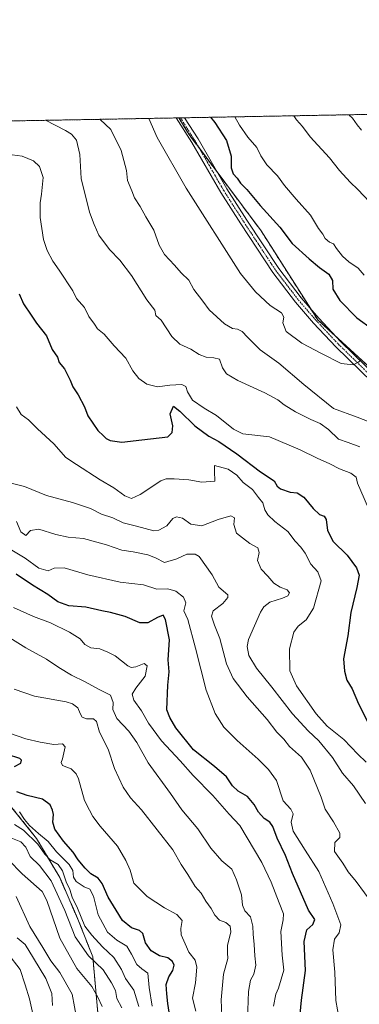
# Model space of a CAD drawing. Units: metres. Extents: x 624753 to 628214, y 4715674 to 4718049.
# Drawn here: x 625765 to 625912, y 4717622 to 4718049 of the extents above; entities that cross this region are included whole.
import ezdxf

# ---------------------------------------------------------------- set-up
doc = ezdxf.new("R2010")
doc.units = ezdxf.units.M
doc.header["$MEASUREMENT"] = 0
doc.linetypes.add('TRAZO_Y_PUNTO', pattern=[1, 0.5, -0.25, 0, -0.25])
doc.linetypes.add('TRAZOS', pattern=[0.75, 0.5, -0.25])
for name, color, linetype, lineweight in [('Arbolado forestal', 92, 'TRAZOS', 0), ('Arbolado forestal CxS', 92, 'Continuous', 0), ('Comarca CxS', 133, 'Continuous', 0), ('Comunidad Autónoma CxS', 142, 'Continuous', 0), ('Corriente natural lineal', 142, 'Continuous', 13), ('Curva de nivel maestra', 36, 'Continuous', 30), ('Curva de nivel normal', 36, 'Continuous', 0), ('Municipio CxS', 142, 'Continuous', 0), ('Pista no pavimentada', 254, 'Continuous', 13), ('Pista no pavimentada Cxs', 254, 'Continuous', 0), ('Pista pavimentada eje', 135, 'TRAZO_Y_PUNTO', 0), ('Provincia CxS', 1, 'Continuous', 0)]:
    doc.layers.add(name, color=color, linetype=linetype, lineweight=lineweight)

# ---------------------------------------------------------------- blocks, each defined once
blk = doc.blocks.new('*U157')
at = {"layer": 'Arbolado forestal CxS', "color": 92, "linetype": 'Continuous', "lineweight": 0}
blk.add_polyline3d([(625760.17, 4717708.56, 595.23), (625772.06, 4717693.67, 590.65), (625782.09, 4717676.83, 587.48), (625790.28, 4717658.02, 588.29), (625796.46, 4717642.33, 586.15), (625799.28, 4717611.3, 580.77)], dxfattribs=at)
blk = doc.blocks.new('*U162')
at = {"layer": 'Curva de nivel normal', "color": 36, "linetype": 'Continuous', "lineweight": 0}
blk.add_polyline3d([(625863.74, 4717615.18, 615), (625864.14, 4717627.24, 615), (625865.11, 4717632.18, 615), (625866.56, 4717634.79, 615), (625867.42, 4717638.67, 615), (625866.96, 4717642.71, 615), (625866.69, 4717647.72, 615), (625866.17, 4717652.13, 615), (625866.1, 4717655.66, 615), (625864.99, 4717659.7, 615), (625862.6, 4717662.32, 615), (625861.57, 4717664.74, 615), (625861.17, 4717669.32, 615), (625858.92, 4717675.82, 615), (625856.9, 4717680.4, 615), (625852.64, 4717684, 615), (625847.81, 4717689.51, 615), (625842.21, 4717697.9, 615), (625835.19, 4717706.21, 615), (625830.28, 4717713.29, 615), (625820.58, 4717726.53, 615), (625815.56, 4717735.36, 615), (625812.18, 4717740.37, 615), (625806.94, 4717745.89, 615), (625805.2, 4717749.77, 615), (625805.4, 4717752.8, 615), (625804.2, 4717756.04, 615), (625799.25, 4717758.49, 615), (625793.13, 4717761.77, 615), (625787.28, 4717764.6, 615), (625781.69, 4717768.04, 615), (625776.33, 4717771.67, 615), (625767.33, 4717776.5, 615), (625758.04, 4717782.36, 615)], dxfattribs=at)
blk = doc.blocks.new('*U164')
at = {"layer": 'Curva de nivel normal', "color": 36, "linetype": 'Continuous', "lineweight": 0}
blk.add_polyline3d([(625852.57, 4717616.75, 610), (625852.36, 4717623.66, 610), (625853.31, 4717634.81, 610), (625855.15, 4717641.59, 610), (625855.02, 4717644.1, 610), (625855.11, 4717647.31, 610), (625856.44, 4717653.24, 610), (625856.22, 4717655.66, 610), (625854.28, 4717657.24, 610), (625851.53, 4717658.32, 610), (625849.5, 4717660.47, 610), (625847.94, 4717663.3, 610), (625845.56, 4717666.52, 610), (625843.62, 4717670.01, 610), (625840.99, 4717672.94, 610), (625837.73, 4717678.08, 610), (625834.83, 4717682.39, 610), (625831.26, 4717688.78, 610), (625824.43, 4717697.43, 610), (625817.7, 4717706.12, 610), (625812.89, 4717711.33, 610), (625809.66, 4717716, 610), (625805.84, 4717724.18, 610), (625803.1, 4717732.56, 610), (625799.42, 4717739.89, 610), (625798.14, 4717744.52, 610), (625796.84, 4717745.72, 610), (625793.76, 4717745.72, 610), (625791.86, 4717746.47, 610), (625790.91, 4717748.02, 610), (625789.98, 4717750.43, 610), (625787.63, 4717752.27, 610), (625784.87, 4717753.12, 610), (625771.06, 4717755.48, 610), (625762.28, 4717758.63, 610)], dxfattribs=at)
blk = doc.blocks.new('*U166')
at = {"layer": 'Curva de nivel normal', "color": 36, "linetype": 'Continuous', "lineweight": 0}
blk.add_polyline3d([(625858.29, 4718007.12, 680), (625860.23, 4718003.54, 680), (625863.93, 4717998.24, 680), (625867.81, 4717993.79, 680), (625869.57, 4717990.22, 680), (625872.22, 4717986.35, 680), (625876.74, 4717981.55, 680), (625879.88, 4717977.3, 680), (625884.88, 4717971.35, 680), (625891.1, 4717964.44, 680), (625894.62, 4717958.64, 680), (625896.48, 4717956.24, 680), (625897.54, 4717954.33, 680), (625899.34, 4717952.72, 680), (625901.13, 4717951.92, 680), (625902.47, 4717949.96, 680), (625905.08, 4717946.62, 680), (625907.84, 4717944.18, 680), (625911.88, 4717941.41, 680), (625914.42, 4717938.33, 680)], dxfattribs=at)
blk = doc.blocks.new('*U168')
at = {"layer": 'Curva de nivel normal', "color": 36, "linetype": 'Continuous', "lineweight": 0}
blk.add_polyline3d([(625915.39, 4717726.82, 645), (625911.66, 4717730.36, 645), (625905.58, 4717736.75, 645), (625898.45, 4717742.58, 645), (625893.65, 4717747.91, 645), (625885.02, 4717760.01, 645), (625882.14, 4717766.6, 645), (625881.94, 4717776.13, 645), (625883.88, 4717783.34, 645), (625885.82, 4717785.93, 645), (625889.3, 4717788.68, 645), (625892.48, 4717793.76, 645), (625895.78, 4717805.58, 645), (625894.38, 4717809.55, 645), (625891.24, 4717812.91, 645), (625888.79, 4717817.68, 645), (625887, 4717820.29, 645), (625884.52, 4717822.79, 645), (625881.23, 4717827.05, 645), (625875.61, 4717831.45, 645), (625872.58, 4717834.25, 645), (625871.34, 4717836.52, 645), (625870.47, 4717839.48, 645), (625868.51, 4717841.84, 645), (625865.95, 4717845.26, 645), (625861.87, 4717848.34, 645), (625859.05, 4717851.58, 645), (625855.3, 4717854.19, 645), (625849.38, 4717855.76, 645), (625849.36, 4717853.29, 645), (625849.59, 4717848.94, 645), (625843.84, 4717848.42, 645), (625838.22, 4717849.44, 645), (625831.91, 4717849.88, 645), (625828.32, 4717849.95, 645), (625826.03, 4717849.1, 645), (625817.03, 4717843.05, 645), (625813.29, 4717841.4, 645), (625810.41, 4717842.55, 645), (625805.64, 4717845.95, 645), (625799.7, 4717849.5, 645), (625789.33, 4717856.14, 645), (625784.72, 4717859.25, 645), (625779.56, 4717865.19, 645), (625772.41, 4717871.63, 645), (625768.55, 4717875.5, 645), (625765.28, 4717877.82, 645), (625763.31, 4717881.2, 645)], dxfattribs=at)
blk = doc.blocks.new('*U173')
at = {"layer": 'Curva de nivel normal', "color": 36, "linetype": 'Continuous', "lineweight": 0}
blk.add_polyline3d([(625915.07, 4717708.92, 640), (625909.88, 4717716.58, 640), (625905.04, 4717722.13, 640), (625900.71, 4717728.94, 640), (625894.72, 4717736.13, 640), (625890.08, 4717740.44, 640), (625883.24, 4717747.86, 640), (625874.34, 4717759.39, 640), (625867.7, 4717767.64, 640), (625864.36, 4717773.17, 640), (625863.57, 4717777.16, 640), (625864.14, 4717780.16, 640), (625869.44, 4717792.03, 640), (625870.88, 4717794.34, 640), (625873.46, 4717796.36, 640), (625878.93, 4717798.13, 640), (625881.29, 4717799.11, 640), (625882.07, 4717800.38, 640), (625880.94, 4717801.77, 640), (625877.96, 4717802.92, 640), (625875.21, 4717804.66, 640), (625872.54, 4717807.62, 640), (625869.62, 4717810.76, 640), (625868.13, 4717814.4, 640), (625868.75, 4717817.94, 640), (625868.18, 4717819.91, 640), (625864.81, 4717821.82, 640), (625861.57, 4717824.25, 640), (625859, 4717826.34, 640), (625857.76, 4717830.1, 640), (625858.04, 4717833.05, 640), (625856.5, 4717833.89, 640), (625851.01, 4717832.24, 640), (625843.94, 4717829.58, 640), (625839.06, 4717830.29, 640), (625835.48, 4717832.82, 640), (625832.82, 4717833.48, 640), (625831.22, 4717832.69, 640), (625828.69, 4717829.55, 640), (625825.22, 4717827.64, 640), (625822.96, 4717827.37, 640), (625815.42, 4717829.39, 640), (625809.62, 4717830.78, 640), (625805.14, 4717833.02, 640), (625800.26, 4717834.63, 640), (625795.42, 4717836.97, 640), (625787.66, 4717839.65, 640), (625776.36, 4717842.75, 640), (625766.73, 4717846.57, 640), (625756.78, 4717849.05, 640)], dxfattribs=at)
blk = doc.blocks.new('*U175')
at = {"layer": 'Curva de nivel normal', "color": 36, "linetype": 'Continuous', "lineweight": 0}
blk.add_polyline3d([(625883.91, 4718007.58, 685), (625885.09, 4718005.85, 685), (625887.6, 4718002.86, 685), (625891.05, 4717998.51, 685), (625899.45, 4717989.38, 685), (625903.77, 4717983.75, 685), (625908.43, 4717978.74, 685), (625911.78, 4717975.61, 685), (625916.99, 4717970.13, 685)], dxfattribs=at)
blk = doc.blocks.new('*U181')
at = {"layer": 'Curva de nivel normal', "color": 36, "linetype": 'Continuous', "lineweight": 0}
blk.add_polyline3d([(625799.49, 4718006.04, 665), (625799.72, 4718005.92, 665), (625804.36, 4718001.66, 665), (625808.83, 4717992.46, 665), (625811.17, 4717983.8, 665), (625811.61, 4717979.5, 665), (625813.41, 4717974.94, 665), (625814.54, 4717971.97, 665), (625817.08, 4717968.16, 665), (625819.48, 4717963.76, 665), (625822.99, 4717957.97, 665), (625825.35, 4717951.33, 665), (625827.64, 4717947.4, 665), (625832.01, 4717942.77, 665), (625834.84, 4717939.35, 665), (625838.23, 4717936.21, 665), (625840.39, 4717932.13, 665), (625844.37, 4717927.04, 665), (625847.06, 4717923.27, 665), (625853.77, 4717917.18, 665), (625857.28, 4717915.24, 665), (625859.35, 4717914.98, 665), (625861.36, 4717913.97, 665), (625863.8, 4717911.39, 665), (625869.21, 4717905.93, 665), (625877.35, 4717900.09, 665), (625888.18, 4717890.85, 665), (625901.19, 4717880.53, 665), (625911.4, 4717876.74, 665), (625916.61, 4717874.72, 665)], dxfattribs=at)
blk = doc.blocks.new('*U183')
at = {"layer": 'Curva de nivel normal', "color": 36, "linetype": 'Continuous', "lineweight": 0}
blk.add_polyline3d([(625917.82, 4717833.66, 655), (625911.54, 4717847.98, 655), (625910.98, 4717850.71, 655), (625908.7, 4717852.43, 655), (625903.74, 4717854.28, 655), (625899.52, 4717856.41, 655), (625893.99, 4717858.88, 655), (625886.67, 4717862.57, 655), (625873.31, 4717868.22, 655), (625861.67, 4717869.4, 655), (625857.72, 4717871.52, 655), (625850.3, 4717877.38, 655), (625844.92, 4717880.58, 655), (625839.87, 4717884.13, 655), (625837.6, 4717887.72, 655), (625836.89, 4717890.07, 655), (625835.16, 4717890.88, 655), (625829.94, 4717890.6, 655), (625824.56, 4717889.88, 655), (625820, 4717890.99, 655), (625816.55, 4717893.47, 655), (625813.84, 4717896.88, 655), (625810.84, 4717902.3, 655), (625805.71, 4717907.74, 655), (625801.46, 4717912.74, 655), (625798.51, 4717915.01, 655), (625797.21, 4717917.04, 655), (625794.76, 4717920.4, 655), (625792.93, 4717924.34, 655), (625789.42, 4717928.17, 655), (625787.81, 4717931.58, 655), (625781.89, 4717940.54, 655), (625779.08, 4717944.39, 655), (625776.67, 4717949.01, 655), (625775.08, 4717953.86, 655), (625773.64, 4717963.34, 655), (625773.53, 4717969.83, 655), (625774.21, 4717973.5, 655), (625774.87, 4717980.81, 655), (625773.31, 4717985.51, 655), (625770.72, 4717987.99, 655), (625765.83, 4717990.02, 655), (625761.34, 4717990.62, 655)], dxfattribs=at)
blk = doc.blocks.new('*U184')
at = {"layer": 'Curva de nivel normal', "color": 36, "linetype": 'Continuous', "lineweight": 0}
for points in [[(625771.24, 4717613.72, 595), (625768.9, 4717624.14, 595), (625767.13, 4717630.15, 595), (625764.84, 4717636.86, 595), (625759.58, 4717643.85, 595)], [(625764.6, 4717705.3, 595), (625766.83, 4717702.04, 595), (625768.96, 4717699.31, 595), (625772.79, 4717695.85, 595), (625777.02, 4717692.47, 595), (625780.75, 4717687.94, 595), (625786.23, 4717682.41, 595), (625787.86, 4717679.89, 595), (625788.02, 4717676.91, 595), (625789.19, 4717675.12, 595), (625792.72, 4717672.7, 595), (625795.22, 4717671.77, 595), (625796.79, 4717668.63, 595), (625798.8, 4717660.59, 595), (625802.92, 4717653.13, 595), (625806.9, 4717649.58, 595), (625811.3, 4717646.98, 595), (625813.24, 4717643.51, 595), (625815.64, 4717639.07, 595), (625817.76, 4717637.1, 595), (625820.43, 4717635.22, 595), (625821.02, 4717629.09, 595), (625822.3, 4717620.9, 595)]]:
    blk.add_polyline3d(points, dxfattribs=at)
blk = doc.blocks.new('*U191')
at = {"layer": 'Curva de nivel normal', "color": 36, "linetype": 'Continuous', "lineweight": 0}
blk.add_polyline3d([(625762, 4717794.12, 620), (625770.7, 4717790.16, 620), (625778.03, 4717787.32, 620), (625786.38, 4717783.27, 620), (625791.03, 4717780.44, 620), (625793.02, 4717778.02, 620), (625795.57, 4717776.57, 620), (625799.51, 4717776.17, 620), (625803.04, 4717774.68, 620), (625806.22, 4717773.12, 620), (625811.76, 4717768.74, 620), (625813.11, 4717768.04, 620), (625815.23, 4717768.24, 620), (625818.76, 4717769.78, 620), (625820.11, 4717768.65, 620), (625819.27, 4717764.19, 620), (625815.21, 4717759.04, 620), (625813.58, 4717756.37, 620), (625814.32, 4717753.82, 620), (625817.67, 4717749.17, 620), (625820.69, 4717743.84, 620), (625826.3, 4717736.18, 620), (625834.5, 4717727.51, 620), (625840.11, 4717721.12, 620), (625848.7, 4717712.39, 620), (625855.79, 4717704.32, 620), (625860.4, 4717699.45, 620), (625870, 4717683.29, 620), (625874, 4717674.71, 620), (625877.44, 4717665.8, 620), (625879.46, 4717661.08, 620), (625879.32, 4717658.35, 620), (625878.3, 4717653.33, 620), (625878.81, 4717643.07, 620), (625879.51, 4717636.62, 620), (625877.25, 4717628.81, 620), (625876.04, 4717626.08, 620), (625875.11, 4717620.97, 620)], dxfattribs=at)
blk = doc.blocks.new('*U192')
at = {"layer": 'Curva de nivel normal', "color": 36, "linetype": 'Continuous', "lineweight": 0}
for points in [[(625789.55, 4717615.16, 585), (625787.44, 4717626.09, 585), (625782.08, 4717635.51, 585), (625778.23, 4717640.68, 585), (625774.76, 4717646.43, 585), (625769.12, 4717655.55, 585), (625763.2, 4717668.58, 585)], [(625759.44, 4717694.66, 585), (625765.18, 4717692.34, 585), (625767.38, 4717689.93, 585), (625769.21, 4717685.89, 585), (625773.29, 4717681.96, 585), (625778.39, 4717675.41, 585), (625784.32, 4717662.49, 585), (625788.86, 4717650.96, 585), (625794.65, 4717642.78, 585), (625801.03, 4717636.64, 585), (625804.62, 4717631.03, 585), (625806.4, 4717627.68, 585), (625806.99, 4717624.3, 585), (625809.12, 4717620.16, 585)]]:
    blk.add_polyline3d(points, dxfattribs=at)
blk = doc.blocks.new('*U194')
at = {"layer": 'Curva de nivel normal', "color": 36, "linetype": 'Continuous', "lineweight": 0}
blk.add_polyline3d([(625820.9, 4718006.43, 670), (625824.52, 4717998.13, 670), (625837.03, 4717976.08, 670), (625860.67, 4717939.02, 670), (625867.17, 4717931.14, 670), (625873.65, 4717925.22, 670), (625878.5, 4717922.04, 670), (625879.59, 4717920.15, 670), (625879.04, 4717917.62, 670), (625880.54, 4717913.9, 670), (625887.39, 4717908.84, 670), (625895.9, 4717904.38, 670), (625904.54, 4717900.05, 670), (625909.69, 4717899.38, 670), (625911.94, 4717900.52, 670), (625913.27, 4717901.95, 670)], dxfattribs=at)
blk = doc.blocks.new('*U196')
at = {"layer": 'Curva de nivel normal', "color": 36, "linetype": 'Continuous', "lineweight": 0}
blk.add_polyline3d([(625775.87, 4718005.61, 660), (625784.67, 4718001.14, 660), (625787.23, 4717999.58, 660), (625789.33, 4717996.99, 660), (625790.87, 4717990.7, 660), (625791.47, 4717980.3, 660), (625795, 4717965.67, 660), (625797.06, 4717960.34, 660), (625799.11, 4717955.77, 660), (625803.71, 4717949.52, 660), (625808.2, 4717944.84, 660), (625813.27, 4717938.25, 660), (625819.97, 4717927.62, 660), (625823.51, 4717923.16, 660), (625823.88, 4717920.86, 660), (625826.18, 4717918.83, 660), (625830.8, 4717911.71, 660), (625834.31, 4717908.34, 660), (625839.06, 4717906.23, 660), (625842.66, 4717903.96, 660), (625845.75, 4717902.75, 660), (625849.1, 4717902.43, 660), (625851.61, 4717901.94, 660), (625852.85, 4717898.19, 660), (625854.68, 4717895.54, 660), (625859.54, 4717892.69, 660), (625871.34, 4717887.28, 660), (625876.95, 4717884.3, 660), (625879.72, 4717882.05, 660), (625884.63, 4717878.96, 660), (625891.33, 4717875.65, 660), (625895.4, 4717874.01, 660), (625899.02, 4717871.31, 660), (625903.26, 4717867.1, 660), (625907.55, 4717865.65, 660), (625912.52, 4717863.84, 660)], dxfattribs=at)
blk = doc.blocks.new('*U203')
at = {"layer": 'Curva de nivel normal', "color": 36, "linetype": 'Continuous', "lineweight": 0}
blk.add_polyline3d([(625907.77, 4718008.02, 690), (625909.34, 4718006.55, 690), (625911.42, 4718003.63, 690), (625913.24, 4718001.4, 690)], dxfattribs=at)
blk = doc.blocks.new('*U206')
at = {"layer": 'Curva de nivel normal', "color": 36, "linetype": 'Continuous', "lineweight": 0}
blk.add_polyline3d([(625760.21, 4717739.54, 605), (625767.29, 4717736.96, 605), (625773.61, 4717735.61, 605), (625779.49, 4717734.6, 605), (625783.36, 4717734.86, 605), (625784.51, 4717733.55, 605), (625783.24, 4717728.31, 605), (625782.75, 4717726.69, 605), (625783.36, 4717725.5, 605), (625787.06, 4717723.94, 605), (625789.29, 4717721.76, 605), (625790.24, 4717719.63, 605), (625792.86, 4717710.18, 605), (625795, 4717706.1, 605), (625796.46, 4717703.3, 605), (625799.73, 4717699.05, 605), (625807.16, 4717690.34, 605), (625810.78, 4717684.19, 605), (625812.7, 4717679.95, 605), (625814.36, 4717674.35, 605), (625820.17, 4717668.5, 605), (625827.66, 4717663.6, 605), (625833.08, 4717660.68, 605), (625835.28, 4717658.09, 605), (625834.75, 4717654.71, 605), (625834.9, 4717651.96, 605), (625836.58, 4717648.02, 605), (625838.19, 4717644.33, 605), (625840.97, 4717640.95, 605), (625841.73, 4717637.85, 605), (625841.06, 4717631.11, 605), (625839.89, 4717624.46, 605), (625841.25, 4717618.72, 605)], dxfattribs=at)
blk = doc.blocks.new('*U211')
at = {"layer": 'Curva de nivel normal', "color": 36, "linetype": 'Continuous', "lineweight": 0}
blk.add_polyline3d([(625763.23, 4717831.44, 635), (625765.18, 4717826.89, 635), (625767.32, 4717825.25, 635), (625769.45, 4717827.52, 635), (625773.03, 4717828.1, 635), (625780.44, 4717825.69, 635), (625785.69, 4717824.54, 635), (625792.36, 4717823.95, 635), (625802.36, 4717821.26, 635), (625809.03, 4717818.98, 635), (625814.03, 4717818.17, 635), (625820.36, 4717816.96, 635), (625823.69, 4717815.68, 635), (625827.69, 4717813.64, 635), (625833.03, 4717815.14, 635), (625837.36, 4717817.24, 635), (625840.94, 4717817.25, 635), (625842.73, 4717816.24, 635), (625848.36, 4717808.2, 635), (625851.26, 4717802.89, 635), (625855.2, 4717799.58, 635), (625855.18, 4717798.38, 635), (625853.04, 4717795.81, 635), (625848.84, 4717792.64, 635), (625848.03, 4717790.27, 635), (625849.36, 4717786.35, 635), (625851.67, 4717780.59, 635), (625854.63, 4717769.62, 635), (625857.54, 4717763.22, 635), (625863.64, 4717755.29, 635), (625872.24, 4717745.47, 635), (625876.52, 4717739.85, 635), (625879.48, 4717736.83, 635), (625882.04, 4717733.72, 635), (625887.26, 4717729.01, 635), (625891, 4717723.46, 635), (625895.71, 4717711.7, 635), (625897.45, 4717706.47, 635), (625901.1, 4717700.91, 635), (625903.83, 4717696.1, 635), (625903.93, 4717694.18, 635), (625901.75, 4717691.96, 635), (625901.59, 4717688.09, 635), (625905.14, 4717683.06, 635), (625907.47, 4717679.21, 635), (625910.95, 4717675.08, 635), (625918.21, 4717665.25, 635)], dxfattribs=at)
blk = doc.blocks.new('*U213')
at = {"layer": 'Curva de nivel normal', "color": 36, "linetype": 'Continuous', "lineweight": 0}
for points in [[(625779.02, 4717621.18, 590), (625778.68, 4717626.44, 590), (625776.1, 4717633, 590), (625770.66, 4717641.71, 590), (625767.12, 4717647.65, 590), (625763.6, 4717650.6, 590)], [(625762.43, 4717699.78, 590), (625766.29, 4717697.3, 590), (625772.6, 4717691.28, 590), (625775.59, 4717686.93, 590), (625777.87, 4717684.47, 590), (625781.4, 4717682.39, 590), (625783.35, 4717679.7, 590), (625784.87, 4717674.92, 590), (625786.42, 4717671.52, 590), (625787.53, 4717668.22, 590), (625789.84, 4717663.53, 590), (625793.02, 4717655.66, 590), (625796.04, 4717651.69, 590), (625800.67, 4717646.72, 590), (625805.62, 4717642.06, 590), (625808.92, 4717636.85, 590), (625810.74, 4717632.9, 590), (625814.26, 4717627.85, 590), (625816.45, 4717620.76, 590)]]:
    blk.add_polyline3d(points, dxfattribs=at)
blk = doc.blocks.new('*U214')
at = {"layer": 'Curva de nivel normal', "color": 36, "linetype": 'Continuous', "lineweight": 0}
blk.add_polyline3d([(625761.28, 4717818.92, 630), (625767.12, 4717815.43, 630), (625772.97, 4717811.1, 630), (625777.03, 4717809.9, 630), (625779.61, 4717811.19, 630), (625784.03, 4717811.21, 630), (625794.27, 4717808.27, 630), (625808.38, 4717805.04, 630), (625818.51, 4717803.84, 630), (625824.34, 4717802.02, 630), (625829.05, 4717802.12, 630), (625832.64, 4717801.16, 630), (625835.91, 4717798.58, 630), (625836.93, 4717796.13, 630), (625836.1, 4717792.56, 630), (625837.83, 4717788.86, 630), (625841.17, 4717776.36, 630), (625845.77, 4717758.13, 630), (625849.68, 4717748.04, 630), (625853.39, 4717742.08, 630), (625859.21, 4717736.23, 630), (625868.44, 4717728.12, 630), (625872.85, 4717723.66, 630), (625876.36, 4717718.92, 630), (625879.27, 4717710.02, 630), (625882.63, 4717706.4, 630), (625883.65, 4717704.5, 630), (625882.76, 4717700.83, 630), (625883.65, 4717696.98, 630), (625888.81, 4717688.63, 630), (625894.77, 4717679.46, 630), (625900.86, 4717665.56, 630), (625902.96, 4717659.72, 630), (625904.38, 4717656.27, 630), (625903.57, 4717652.71, 630), (625901.59, 4717650.05, 630), (625900.83, 4717645.38, 630), (625901.78, 4717635.72, 630), (625902.16, 4717623.39, 630), (625903.57, 4717615.28, 630)], dxfattribs=at)
blk = doc.blocks.new('*U226')
at = {"layer": 'Curva de nivel maestra', "color": 36, "linetype": 'Continuous', "lineweight": 30}
blk.add_polyline3d([(625886.68, 4717617.4, 625), (625887.23, 4717623.52, 625), (625888.95, 4717636.35, 625), (625888.32, 4717648.94, 625), (625889.6, 4717654.08, 625), (625892.19, 4717656.37, 625), (625893, 4717658.56, 625), (625890.32, 4717662.61, 625), (625883.32, 4717678.49, 625), (625880.23, 4717686.36, 625), (625876.62, 4717693.92, 625), (625874.71, 4717698.94, 625), (625873.43, 4717700.79, 625), (625871.05, 4717702.42, 625), (625868.47, 4717705.24, 625), (625866.64, 4717708.52, 625), (625863.68, 4717712, 625), (625859.63, 4717714.23, 625), (625857.21, 4717716.67, 625), (625854.68, 4717720.47, 625), (625849.35, 4717725.05, 625), (625840.29, 4717732.3, 625), (625832.64, 4717741.72, 625), (625829.91, 4717746.26, 625), (625828.71, 4717749.68, 625), (625829.15, 4717760.36, 625), (625829.64, 4717766.04, 625), (625829.18, 4717771.26, 625), (625829.83, 4717779.96, 625), (625828.11, 4717788.89, 625), (625827.02, 4717790.78, 625), (625824.55, 4717789.66, 625), (625820.36, 4717787.36, 625), (625816.94, 4717787.39, 625), (625810.6, 4717790.08, 625), (625804.22, 4717791.94, 625), (625800.33, 4717792.64, 625), (625793.5, 4717794.16, 625), (625786.1, 4717794.78, 625), (625781.32, 4717796.57, 625), (625776.86, 4717799.65, 625), (625770.22, 4717803.74, 625), (625763.14, 4717808.47, 625)], dxfattribs=at)
blk = doc.blocks.new('*U228')
at = {"layer": 'Curva de nivel maestra', "color": 36, "linetype": 'Continuous', "lineweight": 30}
for points in [[(625829.62, 4717618.31, 600), (625829.03, 4717622.07, 600), (625828.7, 4717626.31, 600), (625828.36, 4717630.29, 600), (625829.52, 4717633.66, 600), (625831.33, 4717636.39, 600), (625831.81, 4717638.77, 600), (625831.13, 4717640.38, 600), (625829.05, 4717641.87, 600), (625825.51, 4717642.82, 600), (625821.9, 4717644.93, 600), (625819.39, 4717648.41, 600), (625818.17, 4717652.44, 600), (625816.82, 4717653.84, 600), (625813.29, 4717654.96, 600), (625809.36, 4717658.12, 600), (625806.67, 4717662.58, 600), (625803.18, 4717668.25, 600), (625800.53, 4717674.22, 600), (625798.81, 4717676.52, 600), (625795.66, 4717678.35, 600), (625793.1, 4717680.78, 600), (625790.18, 4717684.52, 600), (625787.89, 4717687.86, 600), (625783.76, 4717692.58, 600), (625780.02, 4717697.75, 600), (625779.05, 4717700.78, 600), (625779.38, 4717704.16, 600), (625778.88, 4717706.06, 600), (625777.95, 4717708.41, 600), (625774.54, 4717710.88, 600), (625768, 4717712.46, 600), (625763.4, 4717714.07, 600)], [(625762.4, 4717725, 600), (625765.14, 4717726.48, 600), (625765.47, 4717727.73, 600), (625764.75, 4717728.44, 600), (625759.33, 4717730.21, 600)]]:
    blk.add_polyline3d(points, dxfattribs=at)
blk = doc.blocks.new('*U230')
at = {"layer": 'Curva de nivel maestra', "color": 36, "linetype": 'Continuous', "lineweight": 30}
blk.add_polyline3d([(625847.64, 4718006.92, 675), (625849.53, 4718004.72, 675), (625854.55, 4717996.92, 675), (625856.61, 4717990.09, 675), (625856.68, 4717984.95, 675), (625857.56, 4717982.41, 675), (625859.29, 4717980.44, 675), (625860.69, 4717978.36, 675), (625863.45, 4717975.5, 675), (625869.26, 4717968.68, 675), (625877.8, 4717959.18, 675), (625883.23, 4717952.07, 675), (625890.62, 4717945.47, 675), (625895.03, 4717941.68, 675), (625899.13, 4717938.83, 675), (625900.73, 4717936.08, 675), (625900.86, 4717932.34, 675), (625903.85, 4717927.43, 675), (625911.28, 4717919.83, 675), (625918.07, 4717914.86, 675)], dxfattribs=at)
blk = doc.blocks.new('*U233')
at = {"layer": 'Curva de nivel maestra', "color": 36, "linetype": 'Continuous', "lineweight": 30}
blk.add_polyline3d([(625764.48, 4717930.25, 650), (625766.38, 4717925.93, 650), (625769.68, 4717920.96, 650), (625771.98, 4717917.46, 650), (625776.33, 4717911.98, 650), (625778.76, 4717906.08, 650), (625781.12, 4717902.78, 650), (625781.85, 4717900.39, 650), (625784.11, 4717897.63, 650), (625786.64, 4717892.81, 650), (625787.76, 4717889.94, 650), (625790.17, 4717886.46, 650), (625792.93, 4717881.26, 650), (625794.37, 4717877.22, 650), (625798.69, 4717870.85, 650), (625801.17, 4717868.64, 650), (625802.28, 4717867.39, 650), (625804, 4717866.52, 650), (625809.15, 4717865.85, 650), (625817.81, 4717866.81, 650), (625829.17, 4717868.16, 650), (625831.02, 4717870.05, 650), (625831.31, 4717873.01, 650), (625830.1, 4717878.08, 650), (625831.51, 4717881.53, 650), (625834.25, 4717879.38, 650), (625840.91, 4717872.88, 650), (625846.99, 4717868.39, 650), (625851.21, 4717866.14, 650), (625859.14, 4717860.81, 650), (625869.34, 4717853, 650), (625875.28, 4717849.06, 650), (625876.68, 4717846.71, 650), (625878.14, 4717845.52, 650), (625882.31, 4717844.15, 650), (625885.36, 4717843.78, 650), (625888.29, 4717842.02, 650), (625892.25, 4717837.09, 650), (625895.08, 4717834.46, 650), (625897.1, 4717833.76, 650), (625897.98, 4717832.24, 650), (625898.53, 4717827.54, 650), (625901.04, 4717822.72, 650), (625907.07, 4717816.76, 650), (625911.17, 4717811.33, 650), (625912.27, 4717808.09, 650), (625911.34, 4717802.8, 650), (625908.65, 4717791.81, 650), (625907.43, 4717781.81, 650), (625905.52, 4717771.7, 650), (625905.96, 4717766.37, 650), (625906.87, 4717762.52, 650), (625909.24, 4717758.71, 650), (625912.05, 4717752.24, 650), (625916.28, 4717743.98, 650)], dxfattribs=at)

msp = doc.modelspace()

# ---------------------------------------------------------------- linework, layer by layer
at = {"layer": 'Arbolado forestal', "color": 92, "linetype": 'TRAZOS', "lineweight": 0}
for points in [[(625833.88, 4718006.67, 673.39), (625834.56, 4718006.68, 673.43), (625836.4, 4718006.72, 673.52), (626041.14, 4718010.45, 730.35), (626043.12, 4718010.49, 730.45), (626045.08, 4718010.52, 730.48), (626191.14, 4718013.19, 763.73)], [(625491.28, 4718000.42, 604.81), (625832.72, 4718006.65, 673.33), (625833.88, 4718006.67, 673.39)], [(625934.72, 4717881.97, 669.04), (625903.05, 4717910.91, 671.2), (625894.28, 4717918.92, 671.77), (625891.07, 4717923.96, 671.9), (625869.66, 4717957.62, 673.92), (625850.69, 4717982.94, 673.6), (625842.84, 4717993.41, 673.46), (625838.02, 4717999.85, 673.38), (625833.88, 4718006.67, 673.39)], [(625799.28, 4717611.3, 580.77), (625797.93, 4717626.12, 580.77), (625796.46, 4717642.33, 586.15), (625790.28, 4717658.02, 588.29), (625782.09, 4717676.83, 587.48), (625772.06, 4717693.67, 590.65), (625760.17, 4717708.56, 595.23)]]:
    msp.add_polyline3d(points, dxfattribs=at)
at = {"layer": 'Arbolado forestal CxS', "color": 92, "linetype": 'Continuous', "lineweight": 0}
for points in [[(625934.72, 4717881.97, 669.04), (625894.28, 4717918.92, 671.77), (625869.66, 4717957.62, 673.92), (625838.02, 4717999.85, 673.38), (625833.88, 4718006.67, 673.39), (626191.14, 4718013.19, 763.73)], [(625491.28, 4718000.42, 604.81), (625833.88, 4718006.67, 673.39), (625838.02, 4717999.85, 673.38), (625869.66, 4717957.62, 673.92), (625894.28, 4717918.92, 671.77), (625934.72, 4717881.97, 669.04)], [(625799.28, 4717611.3, 580.77), (625796.46, 4717642.33, 586.15), (625790.28, 4717658.02, 588.29), (625782.09, 4717676.83, 587.48), (625772.06, 4717693.67, 590.65), (625760.17, 4717708.56, 595.23)]]:
    msp.add_polyline3d(points, dxfattribs=at)
at = {"layer": 'Comarca CxS', "color": 133, "linetype": 'Continuous', "lineweight": 0}
msp.add_polyline3d([(628214.5, 4715736, 689.13), (624795.28, 4715673.63, 769.48), (624753.74, 4717986.97, 724.21), (628171.82, 4718049.31, 643.21), (628214.5, 4715736, 689.13)], close=True, dxfattribs=at)
msp.add_polyline3d([(628214.5, 4715736, 689.13), (624795.28, 4715673.63, 769.48), (624753.74, 4717986.97, 724.21), (628171.82, 4718049.31, 643.21), (628214.5, 4715736, 689.13)], close=True, dxfattribs=at)
at = {"layer": 'Comunidad Autónoma CxS', "color": 142, "linetype": 'Continuous', "lineweight": 0}
msp.add_polyline3d([(628214.5, 4715736, 689.13), (624795.28, 4715673.63, 769.48), (624753.74, 4717986.97, 724.21), (628171.82, 4718049.31, 643.21), (628214.5, 4715736, 689.13)], close=True, dxfattribs=at)
msp.add_polyline3d([(628214.5, 4715736, 689.13), (624795.28, 4715673.63, 769.48), (624753.74, 4717986.97, 724.21), (628171.82, 4718049.31, 643.21), (628214.5, 4715736, 689.13)], close=True, dxfattribs=at)
at = {"layer": 'Corriente natural lineal', "color": 142, "linetype": 'Continuous', "lineweight": 13}
msp.add_polyline3d([(625747.75, 4717696.59, 582.77), (625765.7, 4717678.34, 581.97), (625774.45, 4717670.65, 581.63), (625776.48, 4717666.79, 580.96), (625782.08, 4717650.51, 581.29), (625789.54, 4717637.23, 580.93), (625795.99, 4717629.53, 580.32), (625798.65, 4717624.86, 580.94), (625800.49, 4717620.79, 580.71)], dxfattribs=at)
at = {"layer": 'Municipio CxS', "color": 142, "linetype": 'Continuous', "lineweight": 0}
msp.add_polyline3d([(624775.21, 4716791.08, 770.35), (624753.74, 4717986.97, 724.21), (628160.59, 4718049.11, 643.11)], dxfattribs=at)
msp.add_polyline3d([(624775.21, 4716791.08, 770.35), (624753.74, 4717986.97, 724.21), (628160.59, 4718049.11, 643.11)], dxfattribs=at)
at = {"layer": 'Pista no pavimentada', "color": 254, "linetype": 'Continuous', "lineweight": 13}
for points in [[(625832.72, 4718006.65, 673.33), (625836.4, 4718006.72, 673.52)], [(625923.33, 4717886.69, 668.63), (625902.16, 4717907.29, 670.86), (625892.47, 4717917.59, 671.7), (625884.65, 4717926.58, 671.89), (625874.76, 4717939.48, 672.77), (625860.81, 4717960.62, 673.53), (625852.08, 4717974.28, 673.65), (625839.58, 4717995.93, 673.26), (625832.72, 4718006.65, 673.33)], [(625836.4, 4718006.72, 673.52), (625836.4, 4718006.71, 673.52), (625842.25, 4717997.56, 673.56), (625854.75, 4717975.9, 673.79), (625863.43, 4717962.32, 673.73), (625877.31, 4717941.29, 673.04), (625887.07, 4717928.56, 672.31), (625894.79, 4717919.69, 671.88), (625904.39, 4717909.48, 671.04), (625925.54, 4717888.9, 668.85)]]:
    msp.add_polyline3d(points, dxfattribs=at)
at = {"layer": 'Pista no pavimentada Cxs', "color": 254, "linetype": 'Continuous', "lineweight": 0}
msp.add_polyline3d([(625923.33, 4717886.69, 668.63), (625902.16, 4717907.29, 670.86), (625892.47, 4717917.59, 671.7), (625884.65, 4717926.58, 671.89), (625874.76, 4717939.48, 672.77), (625860.81, 4717960.62, 673.53), (625852.08, 4717974.28, 673.65), (625839.58, 4717995.93, 673.26), (625832.72, 4718006.65, 673.33), (625836.4, 4718006.72, 673.52), (625836.4, 4718006.71, 673.52), (625842.25, 4717997.56, 673.56), (625854.75, 4717975.9, 673.79), (625863.43, 4717962.32, 673.73), (625877.31, 4717941.29, 673.04), (625887.07, 4717928.56, 672.31), (625894.79, 4717919.69, 671.88), (625904.39, 4717909.48, 671.04), (625925.54, 4717888.9, 668.85)], dxfattribs=at)
at = {"layer": 'Pista pavimentada eje', "color": 135, "linetype": 'TRAZO_Y_PUNTO', "lineweight": 0}
msp.add_polyline3d([(625834.56, 4718006.68, 673.43), (625840.92, 4717996.75, 673.46), (625847.17, 4717985.92, 673.68), (625853.42, 4717975.09, 673.73), (625862.12, 4717961.47, 673.7), (625876.04, 4717940.39, 672.92), (625885.86, 4717927.57, 672.17), (625893.63, 4717918.64, 671.76), (625903.28, 4717908.39, 670.92), (625924.44, 4717887.8, 668.74)], dxfattribs=at)
at = {"layer": 'Provincia CxS', "color": 1, "linetype": 'Continuous', "lineweight": 0}
msp.add_polyline3d([(627071.12, 4715715.14, 853.18), (624795.28, 4715673.63, 769.48), (624775.21, 4716791.08, 770.35), (624753.74, 4717986.97, 724.21), (628171.82, 4718049.31, 643.21), (628214.5, 4715736, 689.13), (627071.12, 4715715.14, 853.18)], close=True, dxfattribs=at)
msp.add_polyline3d([(627071.12, 4715715.14, 853.18), (624795.28, 4715673.63, 769.48), (624775.21, 4716791.08, 770.35), (624753.74, 4717986.97, 724.21), (628171.82, 4718049.31, 643.21), (628214.5, 4715736, 689.13), (627071.12, 4715715.14, 853.18)], close=True, dxfattribs=at)

# ---------------------------------------------------------------- block references
at = {"layer": 'Arbolado forestal CxS', "color": 92, "linetype": 'Continuous', "lineweight": 0}
msp.add_blockref('*U157', (0, 0), dxfattribs=at)
at = {"layer": 'Curva de nivel maestra', "color": 36, "linetype": 'Continuous', "lineweight": 30}
for name in ['*U226', '*U228', '*U233', '*U230']:
    msp.add_blockref(name, (0, 0), dxfattribs=at)
at = {"layer": 'Curva de nivel normal', "color": 36, "linetype": 'Continuous', "lineweight": 0}
for name in ['*U173', '*U211', '*U191', '*U162', '*U214', '*U164', '*U206', '*U184', '*U213', '*U192', '*U181', '*U196', '*U183', '*U168', '*U203', '*U175', '*U166', '*U194']:
    msp.add_blockref(name, (0, 0), dxfattribs=at)

doc.saveas('drawing.dxf')
